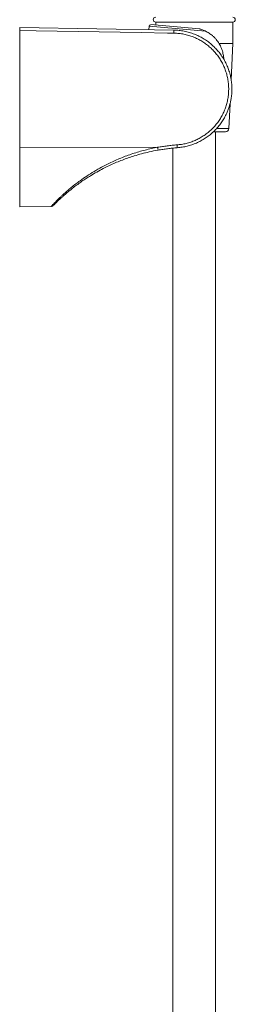
# Model space of a CAD drawing. Units: millimetres. Extents: x -493 to 783, y -269 to 1293.
# Drawn here: x 693 to 759, y 512 to 813 of the extents above; entities that cross this region are included whole.
import ezdxf

# ---------------------------------------------------------------- set-up
doc = ezdxf.new("R2010")
doc.units = ezdxf.units.MM

msp = doc.modelspace()

# ---------------------------------------------------------------- linework, layer by layer
at = {"color": 7, "linetype": 'Continuous', "lineweight": 18}
for p, q in [((734.45, 812.42), (734.45, 811.52)), ((757.95, 812.42), (734.45, 812.42)), ((757.95, 805.92), (757.95, 812.42)), ((692.99, 810.8), (739.99, 809.98)), ((692.99, 809.88), (692.99, 774.08)), ((732.42, 811.19), (732.33, 810.12)), ((749.58, 809.69), (732.42, 811.19)), ((732.96, 811.65), (747.81, 810.35)), ((757.95, 805.92), (753.75, 805.92)), ((757.44, 794.81), (757.95, 805.92)), ((756.74, 779.87), (757.1, 787.5)), ((756.74, 779.87), (753.01, 779.87)), ((755.75, 778.92), (752.05, 778.92)), ((752.7, 155.92), (752.7, 778.92)), ((735.03, 774.17), (692.99, 774.08)), ((692.99, 774.08), (692.99, 755.95)), ((739.7, 773.92), (739.7, 155.92)), ((730.74, 772.35), (731.1, 772.44)), ((692.99, 755.95), (702.58, 756.12)), ((702.58, 756.13), (702.58, 756.13))]:
    msp.add_line(p, q, dxfattribs=at)
at = {"color": 7, "linetype": 'Continuous', "lineweight": 18, "flags": 128}
msp.add_lwpolyline([(739.99, 809.06), (737.99, 809.09), (729.99, 809.23), (698, 809.79), (692.99, 809.88)], dxfattribs=at)
at = {"color": 7, "linetype": 'Continuous', "lineweight": 18}
for centre, radius, start, end in [((734.45, 813.17), 0.75, 90, 270), ((757.95, 813.17), 0.75, 270, 90), ((732.92, 811.15), 0.5, 85, 175), ((726.07, 809.52), 13.92, 358.0913, 1.9087), ((755.75, 779.92), 1, 270, 357.3493), ((786.69, 783.04), 52.42, 189.7424, 190.7007), ((716.96, 772.94), 24.07, 2.6204, 4.7174)]:
    msp.add_arc(centre, radius, start, end, dxfattribs=at)
for points, knots in [([(692.99, 809.88), (692.99, 809.99), (692.99, 810.22), (692.99, 810.5), (692.99, 810.71), (692.99, 810.8), (692.99, 810.8), (692.99, 810.8)], [0, 0, 0, 0, 0.225729, 0.45146, 0.677158, 0.902846, 1, 1, 1, 1]), ([(739.99, 809.98), (740.51, 809.96), (741.56, 809.92), (743.14, 809.67), (744.71, 809.3), (746.21, 808.78), (747.63, 808.16), (748.95, 807.44), (750.23, 806.6), (751.42, 805.65), (752.53, 804.62), (753.54, 803.5), (754.46, 802.29), (755.28, 801.01), (755.98, 799.66), (756.56, 798.27), (757.03, 796.83), (757.38, 795.35), (757.6, 793.84), (757.69, 792.34), (757.66, 790.81), (757.51, 789.42), (757.28, 788.17), (757, 787.08), (756.66, 785.99), (756.2, 784.8), (755.59, 783.54), (754.83, 782.23), (753.96, 781), (752.98, 779.83), (751.91, 778.76), (750.76, 777.78), (749.53, 776.9), (748.23, 776.13), (746.87, 775.46), (745.46, 774.92), (744.01, 774.5), (742.53, 774.19), (741.51, 774.09), (741, 774.04)], [0, 0, 0, 0, 0.028601, 0.057424, 0.08695, 0.116719, 0.143969, 0.171409, 0.199145, 0.227286, 0.254505, 0.281914, 0.309542, 0.337621, 0.364828, 0.392226, 0.419843, 0.447913, 0.475178, 0.502635, 0.53039, 0.558551, 0.579008, 0.599545, 0.62033, 0.641199, 0.669414, 0.696666, 0.724107, 0.751766, 0.779876, 0.807026, 0.834364, 0.861919, 0.889923, 0.917076, 0.94442, 0.971984, 1, 1, 1, 1]), ([(747.81, 810.35), (747.81, 810.35), (747.82, 810.35), (747.83, 810.34), (747.89, 810.33), (748.1, 810.27), (748.47, 810.15), (748.95, 809.97), (749.32, 809.82), (749.53, 809.72), (749.58, 809.69)], [0, 0, 0, 0, 0.015299, 0.030539, 0.056996, 0.128664, 0.386984, 0.642401, 0.903089, 1, 1, 1, 1]), ([(755.18, 801.12), (755.18, 801.24), (755.17, 801.6), (755.09, 802.19), (754.96, 802.91), (754.77, 803.65), (754.5, 804.41), (754.18, 805.14), (753.67, 806.08), (753.05, 806.95), (752.33, 807.74), (751.62, 808.4), (750.73, 809.08), (749.97, 809.49), (749.58, 809.69)], [0, 0, 0, 0, 0.032594, 0.095041, 0.157506, 0.231555, 0.305625, 0.381775, 0.457933, 0.610027, 0.687847, 0.76566, 0.881785, 1, 1, 1, 1]), ([(740.95, 774.92), (741.41, 774.96), (742.35, 775.05), (743.74, 775.34), (745.12, 775.74), (746.46, 776.26), (747.74, 776.89), (748.97, 777.61), (750.13, 778.45), (751.23, 779.38), (752.24, 780.4), (753.15, 781.49), (753.98, 782.67), (754.71, 783.92), (755.33, 785.22), (755.84, 786.56), (756.24, 787.95), (756.52, 789.38), (756.67, 790.81), (756.71, 792.24), (756.63, 793.69), (756.42, 795.12), (756.1, 796.53), (755.66, 797.89), (755.1, 799.22), (754.44, 800.5), (753.68, 801.72), (752.82, 802.86), (751.86, 803.94), (750.81, 804.92), (749.68, 805.82), (748.5, 806.61), (747.23, 807.31), (745.9, 807.9), (744.5, 808.39), (743.04, 808.75), (741.53, 808.99), (740.5, 809.03), (739.99, 809.06)], [0, 0, 0, 0, 0.026956, 0.054401, 0.081846, 0.109796, 0.136888, 0.164316, 0.191744, 0.219718, 0.246966, 0.274549, 0.302132, 0.330261, 0.357739, 0.385217, 0.413085, 0.441358, 0.4687, 0.496232, 0.524059, 0.552289, 0.579529, 0.607103, 0.634678, 0.662799, 0.690006, 0.717547, 0.745089, 0.773179, 0.800389, 0.827938, 0.855487, 0.883591, 0.91211, 0.940853, 0.970303, 1, 1, 1, 1]), ([(702.58, 756.13), (702.58, 756.13), (702.59, 756.14), (702.68, 756.24), (702.85, 756.42), (703.08, 756.67), (703.38, 756.97), (703.74, 757.34), (704.16, 757.78), (704.66, 758.27), (705.23, 758.82), (705.85, 759.41), (706.64, 760.13), (707.6, 760.97), (708.77, 761.96), (710.04, 762.96), (711.58, 764.12), (713.44, 765.41), (715.63, 766.8), (717.94, 768.13), (720.11, 769.25), (722.09, 770.16), (723.84, 770.91), (725.63, 771.61), (727.46, 772.24), (729.31, 772.82), (731.19, 773.34), (733.1, 773.8), (734.39, 774.05), (735.03, 774.17)], [0, 0, 0, 0, 0.020367, 0.047238, 0.074358, 0.099776, 0.125394, 0.151168, 0.177135, 0.203964, 0.230979, 0.258138, 0.285465, 0.324266, 0.363445, 0.402893, 0.442646, 0.499319, 0.556459, 0.614178, 0.672614, 0.712961, 0.753384, 0.794078, 0.834835, 0.875892, 0.917005, 0.958476, 1, 1, 1, 1]), ([(735.18, 773.31), (734.26, 773.14), (732.57, 772.82), (730.14, 772.21), (728.02, 771.6), (726.07, 770.95), (724.28, 770.3), (722.51, 769.59), (720.56, 768.73), (718.54, 767.74), (716.47, 766.62), (714.74, 765.6), (713.23, 764.64), (711.92, 763.76), (710.64, 762.85), (709.4, 761.91), (708.24, 760.99), (707.28, 760.18), (706.51, 759.51), (705.89, 758.96), (705.33, 758.44), (704.84, 757.98), (704.42, 757.58), (704.07, 757.23), (703.78, 756.94), (703.55, 756.7), (703.38, 756.54), (703.29, 756.44), (703.29, 756.44), (703.28, 756.44)], [0, 0, 0, 0, 0.061687, 0.113361, 0.16513, 0.206917, 0.248763, 0.290938, 0.33319, 0.39035, 0.440946, 0.491765, 0.528364, 0.565087, 0.603873, 0.64299, 0.682361, 0.722166, 0.748809, 0.775643, 0.802617, 0.829814, 0.85497, 0.880345, 0.905876, 0.93165, 0.95776, 0.984157, 1, 1, 1, 1]), ([(735.03, 774.17), (735.52, 774.26), (736.5, 774.42), (737.97, 774.62), (739.46, 774.79), (740.45, 774.87), (740.95, 774.92)], [0, 0, 0, 0, 0.249599, 0.499358, 0.749598, 1, 1, 1, 1]), ([(741, 774.04), (740.52, 774), (739.54, 773.92), (738.09, 773.75), (736.63, 773.56), (735.67, 773.39), (735.18, 773.31)], [0, 0, 0, 0, 0.249603, 0.499364, 0.749602, 1, 1, 1, 1]), ([(702.58, 756.13), (702.62, 756.13), (702.71, 756.13), (702.84, 756.17), (702.98, 756.22), (703.08, 756.27), (703.15, 756.32), (703.19, 756.36), (703.22, 756.38), (703.23, 756.39), (703.23, 756.39), (703.23, 756.39)], [0, 0, 0, 0, 0.138127, 0.329772, 0.49946, 0.643369, 0.753295, 0.829702, 0.889173, 0.968115, 1, 1, 1, 1])]:
    msp.add_open_spline(points, degree=3, knots=knots, dxfattribs=at)

doc.saveas('drawing.dxf')
